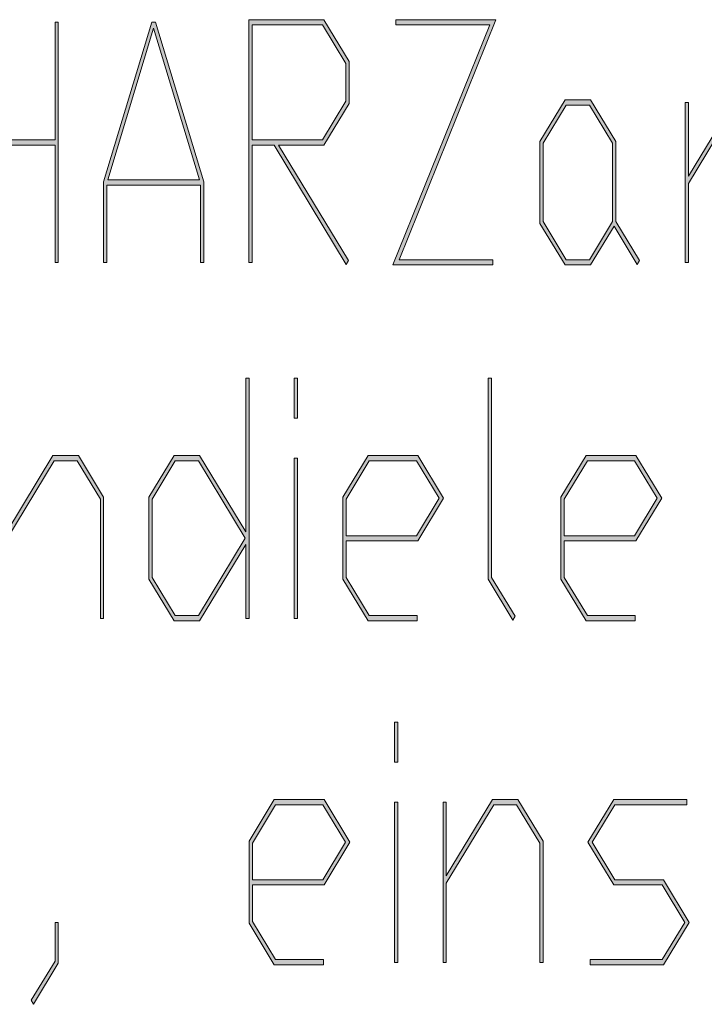
# Model space of a CAD drawing. Extents: x -122 to 718, y 124 to 718.
# Drawn here: x 264 to 283, y 193 to 219 of the extents above; entities that cross this region are included whole.
import ezdxf

# ---------------------------------------------------------------- set-up
doc = ezdxf.new("R2010")
doc.units = 0
doc.header["$MEASUREMENT"] = 0
doc.layers.get('0').update_dxf_attribs({"lineweight": 0})

# ---------------------------------------------------------------- blocks, each defined once
blk = doc.blocks.new('Block_1')
at = {"transparency": 33554687}
h = blk.add_hatch(color=7, dxfattribs=at)
h.dxf.hatch_style = 2
edge = h.paths.add_edge_path()
edge.add_spline(control_points=[(265.23, 212.451), (265.23, 212.451), (265.143, 212.451), (265.143, 212.451), (265.143, 212.451), (265.143, 215.608), (265.143, 215.608), (265.143, 215.608), (262.626, 215.608), (262.626, 215.608), (262.626, 215.608), (262.626, 212.451), (262.626, 212.451), (262.626, 212.451), (262.539, 212.451), (262.539, 212.451), (262.539, 212.451), (262.539, 218.911), (262.539, 218.911), (262.539, 218.911), (262.626, 218.911), (262.626, 218.911), (262.626, 218.911), (262.626, 215.753), (262.626, 215.753), (262.626, 215.753), (265.143, 215.753), (265.143, 215.753), (265.143, 215.753), (265.143, 218.911), (265.143, 218.911), (265.143, 218.911), (265.23, 218.911), (265.23, 218.911), (265.23, 218.911), (265.23, 212.451), (265.23, 212.451)], knot_values=[0, 0, 0, 0, 1, 1, 1, 2, 2, 2, 3, 3, 3, 4, 4, 4, 5, 5, 5, 6, 6, 6, 7, 7, 7, 8, 8, 8, 9, 9, 9, 10, 10, 10, 11, 11, 11, 12, 12, 12, 12], degree=3, periodic=0)
h = blk.add_hatch(color=7, dxfattribs=at)
h.dxf.hatch_style = 2
edge = h.paths.add_edge_path()
edge.add_spline(control_points=[(269.025, 214.676), (269.025, 214.676), (267.793, 218.749), (267.793, 218.749), (267.793, 218.749), (266.561, 214.676), (266.561, 214.676), (266.561, 214.676), (269.025, 214.676), (269.025, 214.676)], knot_values=[0, 0, 0, 0, 1, 1, 1, 2, 2, 2, 3, 3, 3, 3], degree=3, periodic=0)
edge = h.paths.add_edge_path()
edge.add_spline(control_points=[(269.139, 212.451), (269.139, 212.451), (269.051, 212.451), (269.051, 212.451), (269.051, 212.451), (269.051, 214.536), (269.051, 214.536), (269.051, 214.536), (266.534, 214.536), (266.534, 214.536), (266.534, 214.536), (266.534, 212.451), (266.534, 212.451), (266.534, 212.451), (266.447, 212.451), (266.447, 212.451), (266.447, 212.451), (266.447, 214.623), (266.447, 214.623), (266.447, 214.623), (267.742, 218.911), (267.742, 218.911), (267.742, 218.911), (267.843, 218.911), (267.843, 218.911), (267.843, 218.911), (269.139, 214.623), (269.139, 214.623), (269.139, 214.623), (269.139, 212.451), (269.139, 212.451)], knot_values=[0, 0, 0, 0, 1, 1, 1, 2, 2, 2, 3, 3, 3, 4, 4, 4, 5, 5, 5, 6, 6, 6, 7, 7, 7, 8, 8, 8, 9, 9, 9, 10, 10, 10, 10], degree=3, periodic=0)
h = blk.add_hatch(color=7, dxfattribs=at)
h.dxf.hatch_style = 2
edge = h.paths.add_edge_path()
edge.add_spline(control_points=[(272.959, 216.787), (272.959, 216.787), (272.959, 217.807), (272.959, 217.807), (272.959, 217.807), (272.333, 218.841), (272.333, 218.841), (272.333, 218.841), (270.442, 218.841), (270.442, 218.841), (270.442, 218.841), (270.442, 215.753), (270.442, 215.753), (270.442, 215.753), (272.333, 215.753), (272.333, 215.753), (272.333, 215.753), (272.959, 216.787), (272.959, 216.787)], knot_values=[0, 0, 0, 0, 1, 1, 1, 2, 2, 2, 3, 3, 3, 4, 4, 4, 5, 5, 5, 6, 6, 6, 6], degree=3, periodic=0)
edge = h.paths.add_edge_path()
edge.add_spline(control_points=[(273.046, 216.729), (273.046, 216.729), (272.368, 215.608), (272.368, 215.608), (272.368, 215.608), (271.152, 215.608), (271.152, 215.608), (271.152, 215.608), (273.033, 212.508), (273.033, 212.508), (273.033, 212.508), (272.97, 212.403), (272.97, 212.403), (272.97, 212.403), (271.033, 215.608), (271.033, 215.608), (271.033, 215.608), (270.442, 215.608), (270.442, 215.608), (270.442, 215.608), (270.442, 212.451), (270.442, 212.451), (270.442, 212.451), (270.354, 212.451), (270.354, 212.451), (270.354, 212.451), (270.354, 218.98), (270.354, 218.98), (270.354, 218.98), (272.368, 218.98), (272.368, 218.98), (272.368, 218.98), (273.046, 217.859), (273.046, 217.859), (273.046, 217.859), (273.046, 216.729), (273.046, 216.729)], knot_values=[0, 0, 0, 0, 1, 1, 1, 2, 2, 2, 3, 3, 3, 4, 4, 4, 5, 5, 5, 6, 6, 6, 7, 7, 7, 8, 8, 8, 9, 9, 9, 10, 10, 10, 11, 11, 11, 12, 12, 12, 12], degree=3, periodic=0)
h = blk.add_hatch(color=7, dxfattribs=at)
h.dxf.hatch_style = 2
edge = h.paths.add_edge_path()
edge.add_spline(control_points=[(276.992, 218.98), (276.992, 218.98), (274.387, 212.525), (274.387, 212.525), (274.387, 212.525), (276.91, 212.525), (276.91, 212.525), (276.91, 212.525), (276.91, 212.386), (276.91, 212.386), (276.91, 212.386), (274.223, 212.386), (274.223, 212.386), (274.223, 212.386), (276.828, 218.841), (276.828, 218.841), (276.828, 218.841), (274.305, 218.841), (274.305, 218.841), (274.305, 218.841), (274.305, 218.98), (274.305, 218.98), (274.305, 218.98), (276.992, 218.98), (276.992, 218.98)], knot_values=[0, 0, 0, 0, 1, 1, 1, 2, 2, 2, 3, 3, 3, 4, 4, 4, 5, 5, 5, 6, 6, 6, 7, 7, 7, 8, 8, 8, 8], degree=3, periodic=0)
h = blk.add_hatch(color=7, dxfattribs=at)
h.dxf.hatch_style = 2
edge = h.paths.add_edge_path()
edge.add_spline(control_points=[(280.124, 213.555), (280.124, 213.555), (280.124, 215.657), (280.124, 215.657), (280.124, 215.657), (279.501, 216.686), (279.501, 216.686), (279.501, 216.686), (278.881, 216.686), (278.881, 216.686), (278.881, 216.686), (278.258, 215.657), (278.258, 215.657), (278.258, 215.657), (278.258, 213.555), (278.258, 213.555), (278.258, 213.555), (278.881, 212.525), (278.881, 212.525), (278.881, 212.525), (279.501, 212.525), (279.501, 212.525), (279.501, 212.525), (280.124, 213.555), (280.124, 213.555)], knot_values=[0, 0, 0, 0, 1, 1, 1, 2, 2, 2, 3, 3, 3, 4, 4, 4, 5, 5, 5, 6, 6, 6, 7, 7, 7, 8, 8, 8, 8], degree=3, periodic=0)
edge = h.paths.add_edge_path()
edge.add_spline(control_points=[(280.85, 212.508), (280.85, 212.508), (280.786, 212.403), (280.786, 212.403), (280.786, 212.403), (280.166, 213.433), (280.166, 213.433), (280.166, 213.433), (279.533, 212.386), (279.533, 212.386), (279.533, 212.386), (278.849, 212.386), (278.849, 212.386), (278.849, 212.386), (278.171, 213.502), (278.171, 213.502), (278.171, 213.502), (278.171, 215.709), (278.171, 215.709), (278.171, 215.709), (278.849, 216.83), (278.849, 216.83), (278.849, 216.83), (279.533, 216.83), (279.533, 216.83), (279.533, 216.83), (280.211, 215.709), (280.211, 215.709), (280.211, 215.709), (280.211, 213.555), (280.211, 213.555), (280.211, 213.555), (280.85, 212.508), (280.85, 212.508)], knot_values=[0, 0, 0, 0, 1, 1, 1, 2, 2, 2, 3, 3, 3, 4, 4, 4, 5, 5, 5, 6, 6, 6, 7, 7, 7, 8, 8, 8, 9, 9, 9, 10, 10, 10, 11, 11, 11, 11], degree=3, periodic=0)
h = blk.add_hatch(color=7, dxfattribs=at)
h.dxf.hatch_style = 2
edge = h.paths.add_edge_path()
edge.add_spline(control_points=[(284.757, 215.735), (284.757, 215.735), (284.694, 215.626), (284.694, 215.626), (284.694, 215.626), (284.058, 216.686), (284.058, 216.686), (284.058, 216.686), (283.44, 216.686), (283.44, 216.686), (283.44, 216.686), (282.166, 214.579), (282.166, 214.579), (282.166, 214.579), (282.166, 212.451), (282.166, 212.451), (282.166, 212.451), (282.079, 212.451), (282.079, 212.451), (282.079, 212.451), (282.079, 216.756), (282.079, 216.756), (282.079, 216.756), (282.166, 216.756), (282.166, 216.756), (282.166, 216.756), (282.166, 214.776), (282.166, 214.776), (282.166, 214.776), (283.409, 216.83), (283.409, 216.83), (283.409, 216.83), (284.092, 216.83), (284.092, 216.83), (284.092, 216.83), (284.757, 215.735), (284.757, 215.735)], knot_values=[0, 0, 0, 0, 1, 1, 1, 2, 2, 2, 3, 3, 3, 4, 4, 4, 5, 5, 5, 6, 6, 6, 7, 7, 7, 8, 8, 8, 9, 9, 9, 10, 10, 10, 11, 11, 11, 12, 12, 12, 12], degree=3, periodic=0)
for points, knots in [([(265.23, 212.451), (265.23, 212.451), (265.143, 212.451), (265.143, 212.451), (265.143, 212.451), (265.143, 215.608), (265.143, 215.608), (265.143, 215.608), (262.626, 215.608), (262.626, 215.608), (262.626, 215.608), (262.626, 212.451), (262.626, 212.451), (262.626, 212.451), (262.539, 212.451), (262.539, 212.451), (262.539, 212.451), (262.539, 218.911), (262.539, 218.911), (262.539, 218.911), (262.626, 218.911), (262.626, 218.911), (262.626, 218.911), (262.626, 215.753), (262.626, 215.753), (262.626, 215.753), (265.143, 215.753), (265.143, 215.753), (265.143, 215.753), (265.143, 218.911), (265.143, 218.911), (265.143, 218.911), (265.23, 218.911), (265.23, 218.911), (265.23, 218.911), (265.23, 212.451), (265.23, 212.451)], [0, 0, 0, 0, 1, 1, 1, 2, 2, 2, 3, 3, 3, 4, 4, 4, 5, 5, 5, 6, 6, 6, 7, 7, 7, 8, 8, 8, 9, 9, 9, 10, 10, 10, 11, 11, 11, 12, 12, 12, 12]), ([(269.139, 212.451), (269.139, 212.451), (269.051, 212.451), (269.051, 212.451), (269.051, 212.451), (269.051, 214.536), (269.051, 214.536), (269.051, 214.536), (266.534, 214.536), (266.534, 214.536), (266.534, 214.536), (266.534, 212.451), (266.534, 212.451), (266.534, 212.451), (266.447, 212.451), (266.447, 212.451), (266.447, 212.451), (266.447, 214.623), (266.447, 214.623), (266.447, 214.623), (267.742, 218.911), (267.742, 218.911), (267.742, 218.911), (267.843, 218.911), (267.843, 218.911), (267.843, 218.911), (269.139, 214.623), (269.139, 214.623), (269.139, 214.623), (269.139, 212.451), (269.139, 212.451)], [0, 0, 0, 0, 1, 1, 1, 2, 2, 2, 3, 3, 3, 4, 4, 4, 5, 5, 5, 6, 6, 6, 7, 7, 7, 8, 8, 8, 9, 9, 9, 10, 10, 10, 10]), ([(273.046, 216.729), (273.046, 216.729), (272.368, 215.608), (272.368, 215.608), (272.368, 215.608), (271.152, 215.608), (271.152, 215.608), (271.152, 215.608), (273.033, 212.508), (273.033, 212.508), (273.033, 212.508), (272.97, 212.403), (272.97, 212.403), (272.97, 212.403), (271.033, 215.608), (271.033, 215.608), (271.033, 215.608), (270.442, 215.608), (270.442, 215.608), (270.442, 215.608), (270.442, 212.451), (270.442, 212.451), (270.442, 212.451), (270.354, 212.451), (270.354, 212.451), (270.354, 212.451), (270.354, 218.98), (270.354, 218.98), (270.354, 218.98), (272.368, 218.98), (272.368, 218.98), (272.368, 218.98), (273.046, 217.859), (273.046, 217.859), (273.046, 217.859), (273.046, 216.729), (273.046, 216.729)], [0, 0, 0, 0, 1, 1, 1, 2, 2, 2, 3, 3, 3, 4, 4, 4, 5, 5, 5, 6, 6, 6, 7, 7, 7, 8, 8, 8, 9, 9, 9, 10, 10, 10, 11, 11, 11, 12, 12, 12, 12]), ([(276.992, 218.98), (276.992, 218.98), (274.387, 212.525), (274.387, 212.525), (274.387, 212.525), (276.91, 212.525), (276.91, 212.525), (276.91, 212.525), (276.91, 212.386), (276.91, 212.386), (276.91, 212.386), (274.223, 212.386), (274.223, 212.386), (274.223, 212.386), (276.828, 218.841), (276.828, 218.841), (276.828, 218.841), (274.305, 218.841), (274.305, 218.841), (274.305, 218.841), (274.305, 218.98), (274.305, 218.98), (274.305, 218.98), (276.992, 218.98), (276.992, 218.98)], [0, 0, 0, 0, 1, 1, 1, 2, 2, 2, 3, 3, 3, 4, 4, 4, 5, 5, 5, 6, 6, 6, 7, 7, 7, 8, 8, 8, 8]), ([(269.025, 214.676), (269.025, 214.676), (267.793, 218.749), (267.793, 218.749), (267.793, 218.749), (266.561, 214.676), (266.561, 214.676), (266.561, 214.676), (269.025, 214.676), (269.025, 214.676)], [0, 0, 0, 0, 1, 1, 1, 2, 2, 2, 3, 3, 3, 3]), ([(272.959, 216.787), (272.959, 216.787), (272.959, 217.807), (272.959, 217.807), (272.959, 217.807), (272.333, 218.841), (272.333, 218.841), (272.333, 218.841), (270.442, 218.841), (270.442, 218.841), (270.442, 218.841), (270.442, 215.753), (270.442, 215.753), (270.442, 215.753), (272.333, 215.753), (272.333, 215.753), (272.333, 215.753), (272.959, 216.787), (272.959, 216.787)], [0, 0, 0, 0, 1, 1, 1, 2, 2, 2, 3, 3, 3, 4, 4, 4, 5, 5, 5, 6, 6, 6, 6]), ([(280.85, 212.508), (280.85, 212.508), (280.786, 212.403), (280.786, 212.403), (280.786, 212.403), (280.166, 213.433), (280.166, 213.433), (280.166, 213.433), (279.533, 212.386), (279.533, 212.386), (279.533, 212.386), (278.849, 212.386), (278.849, 212.386), (278.849, 212.386), (278.171, 213.502), (278.171, 213.502), (278.171, 213.502), (278.171, 215.709), (278.171, 215.709), (278.171, 215.709), (278.849, 216.83), (278.849, 216.83), (278.849, 216.83), (279.533, 216.83), (279.533, 216.83), (279.533, 216.83), (280.211, 215.709), (280.211, 215.709), (280.211, 215.709), (280.211, 213.555), (280.211, 213.555), (280.211, 213.555), (280.85, 212.508), (280.85, 212.508)], [0, 0, 0, 0, 1, 1, 1, 2, 2, 2, 3, 3, 3, 4, 4, 4, 5, 5, 5, 6, 6, 6, 7, 7, 7, 8, 8, 8, 9, 9, 9, 10, 10, 10, 11, 11, 11, 11]), ([(284.757, 215.735), (284.757, 215.735), (284.694, 215.626), (284.694, 215.626), (284.694, 215.626), (284.058, 216.686), (284.058, 216.686), (284.058, 216.686), (283.44, 216.686), (283.44, 216.686), (283.44, 216.686), (282.166, 214.579), (282.166, 214.579), (282.166, 214.579), (282.166, 212.451), (282.166, 212.451), (282.166, 212.451), (282.079, 212.451), (282.079, 212.451), (282.079, 212.451), (282.079, 216.756), (282.079, 216.756), (282.079, 216.756), (282.166, 216.756), (282.166, 216.756), (282.166, 216.756), (282.166, 214.776), (282.166, 214.776), (282.166, 214.776), (283.409, 216.83), (283.409, 216.83), (283.409, 216.83), (284.092, 216.83), (284.092, 216.83), (284.092, 216.83), (284.757, 215.735), (284.757, 215.735)], [0, 0, 0, 0, 1, 1, 1, 2, 2, 2, 3, 3, 3, 4, 4, 4, 5, 5, 5, 6, 6, 6, 7, 7, 7, 8, 8, 8, 9, 9, 9, 10, 10, 10, 11, 11, 11, 12, 12, 12, 12]), ([(280.124, 213.555), (280.124, 213.555), (280.124, 215.657), (280.124, 215.657), (280.124, 215.657), (279.501, 216.686), (279.501, 216.686), (279.501, 216.686), (278.881, 216.686), (278.881, 216.686), (278.881, 216.686), (278.258, 215.657), (278.258, 215.657), (278.258, 215.657), (278.258, 213.555), (278.258, 213.555), (278.258, 213.555), (278.881, 212.525), (278.881, 212.525), (278.881, 212.525), (279.501, 212.525), (279.501, 212.525), (279.501, 212.525), (280.124, 213.555), (280.124, 213.555)], [0, 0, 0, 0, 1, 1, 1, 2, 2, 2, 3, 3, 3, 4, 4, 4, 5, 5, 5, 6, 6, 6, 7, 7, 7, 8, 8, 8, 8])]:
    blk.add_open_spline(points, degree=3, knots=knots)
blk = doc.blocks.new('Block_0')
blk.add_blockref('Block_1', (0, 0))
blk = doc.blocks.new('Block_3')
at = {"transparency": 33554687}
h = blk.add_hatch(color=7, dxfattribs=at)
h.dxf.hatch_style = 2
edge = h.paths.add_edge_path()
edge.add_spline(control_points=[(270.253, 205.039), (270.253, 205.039), (268.995, 207.119), (268.995, 207.119), (268.995, 207.119), (268.375, 207.119), (268.375, 207.119), (268.375, 207.119), (267.752, 206.091), (267.752, 206.091), (267.752, 206.091), (267.752, 203.988), (267.752, 203.988), (267.752, 203.988), (268.375, 202.959), (268.375, 202.959), (268.375, 202.959), (268.995, 202.959), (268.995, 202.959), (268.995, 202.959), (270.253, 205.039), (270.253, 205.039)], knot_values=[0, 0, 0, 0, 1, 1, 1, 2, 2, 2, 3, 3, 3, 4, 4, 4, 5, 5, 5, 6, 6, 6, 7, 7, 7, 7], degree=3, periodic=0)
edge = h.paths.add_edge_path()
edge.add_spline(control_points=[(270.356, 202.885), (270.356, 202.885), (270.269, 202.885), (270.269, 202.885), (270.269, 202.885), (270.269, 204.868), (270.269, 204.868), (270.269, 204.868), (269.026, 202.819), (269.026, 202.819), (269.026, 202.819), (268.343, 202.819), (268.343, 202.819), (268.343, 202.819), (267.665, 203.936), (267.665, 203.936), (267.665, 203.936), (267.665, 206.143), (267.665, 206.143), (267.665, 206.143), (268.343, 207.264), (268.343, 207.264), (268.343, 207.264), (269.026, 207.264), (269.026, 207.264), (269.026, 207.264), (270.269, 205.21), (270.269, 205.21), (270.269, 205.21), (270.269, 209.345), (270.269, 209.345), (270.269, 209.345), (270.356, 209.345), (270.356, 209.345), (270.356, 209.345), (270.356, 202.885), (270.356, 202.885)], knot_values=[0, 0, 0, 0, 1, 1, 1, 2, 2, 2, 3, 3, 3, 4, 4, 4, 5, 5, 5, 6, 6, 6, 7, 7, 7, 8, 8, 8, 9, 9, 9, 10, 10, 10, 11, 11, 11, 12, 12, 12, 12], degree=3, periodic=0)
h = blk.add_hatch(color=7, dxfattribs=at)
h.dxf.hatch_style = 2
edge = h.paths.add_edge_path()
edge.add_spline(control_points=[(271.66, 202.885), (271.66, 202.885), (271.573, 202.885), (271.573, 202.885), (271.573, 202.885), (271.573, 207.189), (271.573, 207.189), (271.573, 207.189), (271.66, 207.189), (271.66, 207.189), (271.66, 207.189), (271.66, 202.885), (271.66, 202.885)], knot_values=[0, 0, 0, 0, 1, 1, 1, 2, 2, 2, 3, 3, 3, 4, 4, 4, 4], degree=3, periodic=0)
edge = h.paths.add_edge_path()
edge.add_spline(control_points=[(271.66, 208.267), (271.66, 208.267), (271.573, 208.267), (271.573, 208.267), (271.573, 208.267), (271.573, 209.345), (271.573, 209.345), (271.573, 209.345), (271.66, 209.345), (271.66, 209.345), (271.66, 209.345), (271.66, 208.267), (271.66, 208.267)], knot_values=[0, 0, 0, 0, 1, 1, 1, 2, 2, 2, 3, 3, 3, 4, 4, 4, 4], degree=3, periodic=0)
h = blk.add_hatch(color=7, dxfattribs=at)
h.dxf.hatch_style = 2
edge = h.paths.add_edge_path()
edge.add_spline(control_points=[(277.51, 202.941), (277.51, 202.941), (277.447, 202.837), (277.447, 202.837), (277.447, 202.837), (276.784, 203.936), (276.784, 203.936), (276.784, 203.936), (276.784, 209.345), (276.784, 209.345), (276.784, 209.345), (276.872, 209.345), (276.872, 209.345), (276.872, 209.345), (276.872, 203.988), (276.872, 203.988), (276.872, 203.988), (277.51, 202.941), (277.51, 202.941)], knot_values=[0, 0, 0, 0, 1, 1, 1, 2, 2, 2, 3, 3, 3, 4, 4, 4, 5, 5, 5, 6, 6, 6, 6], degree=3, periodic=0)
h = blk.add_hatch(color=7, dxfattribs=at)
h.dxf.hatch_style = 2
edge = h.paths.add_edge_path()
edge.add_spline(control_points=[(266.448, 202.885), (266.448, 202.885), (266.361, 202.885), (266.361, 202.885), (266.361, 202.885), (266.361, 206.091), (266.361, 206.091), (266.361, 206.091), (265.735, 207.119), (265.735, 207.119), (265.735, 207.119), (265.118, 207.119), (265.118, 207.119), (265.118, 207.119), (263.844, 205.013), (263.844, 205.013), (263.844, 205.013), (263.844, 202.885), (263.844, 202.885), (263.844, 202.885), (263.756, 202.885), (263.756, 202.885), (263.756, 202.885), (263.756, 207.189), (263.756, 207.189), (263.756, 207.189), (263.844, 207.189), (263.844, 207.189), (263.844, 207.189), (263.844, 205.21), (263.844, 205.21), (263.844, 205.21), (265.086, 207.264), (265.086, 207.264), (265.086, 207.264), (265.77, 207.264), (265.77, 207.264), (265.77, 207.264), (266.448, 206.143), (266.448, 206.143), (266.448, 206.143), (266.448, 202.885), (266.448, 202.885)], knot_values=[0, 0, 0, 0, 1, 1, 1, 2, 2, 2, 3, 3, 3, 4, 4, 4, 5, 5, 5, 6, 6, 6, 7, 7, 7, 8, 8, 8, 9, 9, 9, 10, 10, 10, 11, 11, 11, 12, 12, 12, 13, 13, 13, 14, 14, 14, 14], degree=3, periodic=0)
h = blk.add_hatch(color=7, dxfattribs=at)
h.dxf.hatch_style = 2
edge = h.paths.add_edge_path()
edge.add_spline(control_points=[(275.464, 206.117), (275.464, 206.117), (274.855, 207.119), (274.855, 207.119), (274.855, 207.119), (273.586, 207.119), (273.586, 207.119), (273.586, 207.119), (272.963, 206.091), (272.963, 206.091), (272.963, 206.091), (272.963, 205.109), (272.963, 205.109), (272.963, 205.109), (274.855, 205.109), (274.855, 205.109), (274.855, 205.109), (275.464, 206.117), (275.464, 206.117)], knot_values=[0, 0, 0, 0, 1, 1, 1, 2, 2, 2, 3, 3, 3, 4, 4, 4, 5, 5, 5, 6, 6, 6, 6], degree=3, periodic=0)
edge = h.paths.add_edge_path()
edge.add_spline(control_points=[(275.584, 206.117), (275.584, 206.117), (274.89, 204.97), (274.89, 204.97), (274.89, 204.97), (272.963, 204.97), (272.963, 204.97), (272.963, 204.97), (272.963, 203.988), (272.963, 203.988), (272.963, 203.988), (273.586, 202.959), (273.586, 202.959), (273.586, 202.959), (274.871, 202.959), (274.871, 202.959), (274.871, 202.959), (274.871, 202.819), (274.871, 202.819), (274.871, 202.819), (273.554, 202.819), (273.554, 202.819), (273.554, 202.819), (272.876, 203.936), (272.876, 203.936), (272.876, 203.936), (272.876, 206.143), (272.876, 206.143), (272.876, 206.143), (273.554, 207.264), (273.554, 207.264), (273.554, 207.264), (274.89, 207.264), (274.89, 207.264), (274.89, 207.264), (275.584, 206.117), (275.584, 206.117)], knot_values=[0, 0, 0, 0, 1, 1, 1, 2, 2, 2, 3, 3, 3, 4, 4, 4, 5, 5, 5, 6, 6, 6, 7, 7, 7, 8, 8, 8, 9, 9, 9, 10, 10, 10, 11, 11, 11, 12, 12, 12, 12], degree=3, periodic=0)
h = blk.add_hatch(color=7, dxfattribs=at)
h.dxf.hatch_style = 2
edge = h.paths.add_edge_path()
edge.add_spline(control_points=[(281.328, 206.117), (281.328, 206.117), (280.718, 207.119), (280.718, 207.119), (280.718, 207.119), (279.449, 207.119), (279.449, 207.119), (279.449, 207.119), (278.827, 206.091), (278.827, 206.091), (278.827, 206.091), (278.827, 205.109), (278.827, 205.109), (278.827, 205.109), (280.718, 205.109), (280.718, 205.109), (280.718, 205.109), (281.328, 206.117), (281.328, 206.117)], knot_values=[0, 0, 0, 0, 1, 1, 1, 2, 2, 2, 3, 3, 3, 4, 4, 4, 5, 5, 5, 6, 6, 6, 6], degree=3, periodic=0)
edge = h.paths.add_edge_path()
edge.add_spline(control_points=[(281.447, 206.117), (281.447, 206.117), (280.753, 204.97), (280.753, 204.97), (280.753, 204.97), (278.827, 204.97), (278.827, 204.97), (278.827, 204.97), (278.827, 203.988), (278.827, 203.988), (278.827, 203.988), (279.449, 202.959), (279.449, 202.959), (279.449, 202.959), (280.734, 202.959), (280.734, 202.959), (280.734, 202.959), (280.734, 202.819), (280.734, 202.819), (280.734, 202.819), (279.417, 202.819), (279.417, 202.819), (279.417, 202.819), (278.739, 203.936), (278.739, 203.936), (278.739, 203.936), (278.739, 206.143), (278.739, 206.143), (278.739, 206.143), (279.417, 207.264), (279.417, 207.264), (279.417, 207.264), (280.753, 207.264), (280.753, 207.264), (280.753, 207.264), (281.447, 206.117), (281.447, 206.117)], knot_values=[0, 0, 0, 0, 1, 1, 1, 2, 2, 2, 3, 3, 3, 4, 4, 4, 5, 5, 5, 6, 6, 6, 7, 7, 7, 8, 8, 8, 9, 9, 9, 10, 10, 10, 11, 11, 11, 12, 12, 12, 12], degree=3, periodic=0)
for points, knots in [([(270.356, 202.885), (270.356, 202.885), (270.269, 202.885), (270.269, 202.885), (270.269, 202.885), (270.269, 204.868), (270.269, 204.868), (270.269, 204.868), (269.026, 202.819), (269.026, 202.819), (269.026, 202.819), (268.343, 202.819), (268.343, 202.819), (268.343, 202.819), (267.665, 203.936), (267.665, 203.936), (267.665, 203.936), (267.665, 206.143), (267.665, 206.143), (267.665, 206.143), (268.343, 207.264), (268.343, 207.264), (268.343, 207.264), (269.026, 207.264), (269.026, 207.264), (269.026, 207.264), (270.269, 205.21), (270.269, 205.21), (270.269, 205.21), (270.269, 209.345), (270.269, 209.345), (270.269, 209.345), (270.356, 209.345), (270.356, 209.345), (270.356, 209.345), (270.356, 202.885), (270.356, 202.885)], [0, 0, 0, 0, 1, 1, 1, 2, 2, 2, 3, 3, 3, 4, 4, 4, 5, 5, 5, 6, 6, 6, 7, 7, 7, 8, 8, 8, 9, 9, 9, 10, 10, 10, 11, 11, 11, 12, 12, 12, 12]), ([(271.66, 208.267), (271.66, 208.267), (271.573, 208.267), (271.573, 208.267), (271.573, 208.267), (271.573, 209.345), (271.573, 209.345), (271.573, 209.345), (271.66, 209.345), (271.66, 209.345), (271.66, 209.345), (271.66, 208.267), (271.66, 208.267)], [0, 0, 0, 0, 1, 1, 1, 2, 2, 2, 3, 3, 3, 4, 4, 4, 4]), ([(277.51, 202.941), (277.51, 202.941), (277.447, 202.837), (277.447, 202.837), (277.447, 202.837), (276.784, 203.936), (276.784, 203.936), (276.784, 203.936), (276.784, 209.345), (276.784, 209.345), (276.784, 209.345), (276.872, 209.345), (276.872, 209.345), (276.872, 209.345), (276.872, 203.988), (276.872, 203.988), (276.872, 203.988), (277.51, 202.941), (277.51, 202.941)], [0, 0, 0, 0, 1, 1, 1, 2, 2, 2, 3, 3, 3, 4, 4, 4, 5, 5, 5, 6, 6, 6, 6]), ([(266.448, 202.885), (266.448, 202.885), (266.361, 202.885), (266.361, 202.885), (266.361, 202.885), (266.361, 206.091), (266.361, 206.091), (266.361, 206.091), (265.735, 207.119), (265.735, 207.119), (265.735, 207.119), (265.118, 207.119), (265.118, 207.119), (265.118, 207.119), (263.844, 205.013), (263.844, 205.013), (263.844, 205.013), (263.844, 202.885), (263.844, 202.885), (263.844, 202.885), (263.756, 202.885), (263.756, 202.885), (263.756, 202.885), (263.756, 207.189), (263.756, 207.189), (263.756, 207.189), (263.844, 207.189), (263.844, 207.189), (263.844, 207.189), (263.844, 205.21), (263.844, 205.21), (263.844, 205.21), (265.086, 207.264), (265.086, 207.264), (265.086, 207.264), (265.77, 207.264), (265.77, 207.264), (265.77, 207.264), (266.448, 206.143), (266.448, 206.143), (266.448, 206.143), (266.448, 202.885), (266.448, 202.885)], [0, 0, 0, 0, 1, 1, 1, 2, 2, 2, 3, 3, 3, 4, 4, 4, 5, 5, 5, 6, 6, 6, 7, 7, 7, 8, 8, 8, 9, 9, 9, 10, 10, 10, 11, 11, 11, 12, 12, 12, 13, 13, 13, 14, 14, 14, 14]), ([(275.584, 206.117), (275.584, 206.117), (274.89, 204.97), (274.89, 204.97), (274.89, 204.97), (272.963, 204.97), (272.963, 204.97), (272.963, 204.97), (272.963, 203.988), (272.963, 203.988), (272.963, 203.988), (273.586, 202.959), (273.586, 202.959), (273.586, 202.959), (274.871, 202.959), (274.871, 202.959), (274.871, 202.959), (274.871, 202.819), (274.871, 202.819), (274.871, 202.819), (273.554, 202.819), (273.554, 202.819), (273.554, 202.819), (272.876, 203.936), (272.876, 203.936), (272.876, 203.936), (272.876, 206.143), (272.876, 206.143), (272.876, 206.143), (273.554, 207.264), (273.554, 207.264), (273.554, 207.264), (274.89, 207.264), (274.89, 207.264), (274.89, 207.264), (275.584, 206.117), (275.584, 206.117)], [0, 0, 0, 0, 1, 1, 1, 2, 2, 2, 3, 3, 3, 4, 4, 4, 5, 5, 5, 6, 6, 6, 7, 7, 7, 8, 8, 8, 9, 9, 9, 10, 10, 10, 11, 11, 11, 12, 12, 12, 12]), ([(281.447, 206.117), (281.447, 206.117), (280.753, 204.97), (280.753, 204.97), (280.753, 204.97), (278.827, 204.97), (278.827, 204.97), (278.827, 204.97), (278.827, 203.988), (278.827, 203.988), (278.827, 203.988), (279.449, 202.959), (279.449, 202.959), (279.449, 202.959), (280.734, 202.959), (280.734, 202.959), (280.734, 202.959), (280.734, 202.819), (280.734, 202.819), (280.734, 202.819), (279.417, 202.819), (279.417, 202.819), (279.417, 202.819), (278.739, 203.936), (278.739, 203.936), (278.739, 203.936), (278.739, 206.143), (278.739, 206.143), (278.739, 206.143), (279.417, 207.264), (279.417, 207.264), (279.417, 207.264), (280.753, 207.264), (280.753, 207.264), (280.753, 207.264), (281.447, 206.117), (281.447, 206.117)], [0, 0, 0, 0, 1, 1, 1, 2, 2, 2, 3, 3, 3, 4, 4, 4, 5, 5, 5, 6, 6, 6, 7, 7, 7, 8, 8, 8, 9, 9, 9, 10, 10, 10, 11, 11, 11, 12, 12, 12, 12]), ([(270.253, 205.039), (270.253, 205.039), (268.995, 207.119), (268.995, 207.119), (268.995, 207.119), (268.375, 207.119), (268.375, 207.119), (268.375, 207.119), (267.752, 206.091), (267.752, 206.091), (267.752, 206.091), (267.752, 203.988), (267.752, 203.988), (267.752, 203.988), (268.375, 202.959), (268.375, 202.959), (268.375, 202.959), (268.995, 202.959), (268.995, 202.959), (268.995, 202.959), (270.253, 205.039), (270.253, 205.039)], [0, 0, 0, 0, 1, 1, 1, 2, 2, 2, 3, 3, 3, 4, 4, 4, 5, 5, 5, 6, 6, 6, 7, 7, 7, 7]), ([(271.66, 202.885), (271.66, 202.885), (271.573, 202.885), (271.573, 202.885), (271.573, 202.885), (271.573, 207.189), (271.573, 207.189), (271.573, 207.189), (271.66, 207.189), (271.66, 207.189), (271.66, 207.189), (271.66, 202.885), (271.66, 202.885)], [0, 0, 0, 0, 1, 1, 1, 2, 2, 2, 3, 3, 3, 4, 4, 4, 4]), ([(275.464, 206.117), (275.464, 206.117), (274.855, 207.119), (274.855, 207.119), (274.855, 207.119), (273.586, 207.119), (273.586, 207.119), (273.586, 207.119), (272.963, 206.091), (272.963, 206.091), (272.963, 206.091), (272.963, 205.109), (272.963, 205.109), (272.963, 205.109), (274.855, 205.109), (274.855, 205.109), (274.855, 205.109), (275.464, 206.117), (275.464, 206.117)], [0, 0, 0, 0, 1, 1, 1, 2, 2, 2, 3, 3, 3, 4, 4, 4, 5, 5, 5, 6, 6, 6, 6]), ([(281.328, 206.117), (281.328, 206.117), (280.718, 207.119), (280.718, 207.119), (280.718, 207.119), (279.449, 207.119), (279.449, 207.119), (279.449, 207.119), (278.827, 206.091), (278.827, 206.091), (278.827, 206.091), (278.827, 205.109), (278.827, 205.109), (278.827, 205.109), (280.718, 205.109), (280.718, 205.109), (280.718, 205.109), (281.328, 206.117), (281.328, 206.117)], [0, 0, 0, 0, 1, 1, 1, 2, 2, 2, 3, 3, 3, 4, 4, 4, 5, 5, 5, 6, 6, 6, 6])]:
    blk.add_open_spline(points, degree=3, knots=knots)
blk = doc.blocks.new('Block_2')
blk.add_blockref('Block_3', (0, 0))
blk = doc.blocks.new('Block_5')
at = {"transparency": 33554687}
h = blk.add_hatch(color=7, dxfattribs=at)
h.dxf.hatch_style = 2
edge = h.paths.add_edge_path()
edge.add_spline(control_points=[(274.353, 193.637), (274.353, 193.637), (274.265, 193.637), (274.265, 193.637), (274.265, 193.637), (274.265, 197.941), (274.265, 197.941), (274.265, 197.941), (274.353, 197.941), (274.353, 197.941), (274.353, 197.941), (274.353, 193.637), (274.353, 193.637)], knot_values=[0, 0, 0, 0, 1, 1, 1, 2, 2, 2, 3, 3, 3, 4, 4, 4, 4], degree=3, periodic=0)
edge = h.paths.add_edge_path()
edge.add_spline(control_points=[(274.353, 199.019), (274.353, 199.019), (274.265, 199.019), (274.265, 199.019), (274.265, 199.019), (274.265, 200.097), (274.265, 200.097), (274.265, 200.097), (274.353, 200.097), (274.353, 200.097), (274.353, 200.097), (274.353, 199.019), (274.353, 199.019)], knot_values=[0, 0, 0, 0, 1, 1, 1, 2, 2, 2, 3, 3, 3, 4, 4, 4, 4], degree=3, periodic=0)
h = blk.add_hatch(color=7, dxfattribs=at)
h.dxf.hatch_style = 2
edge = h.paths.add_edge_path()
edge.add_spline(control_points=[(272.946, 196.869), (272.946, 196.869), (272.336, 197.871), (272.336, 197.871), (272.336, 197.871), (271.067, 197.871), (271.067, 197.871), (271.067, 197.871), (270.445, 196.843), (270.445, 196.843), (270.445, 196.843), (270.445, 195.861), (270.445, 195.861), (270.445, 195.861), (272.336, 195.861), (272.336, 195.861), (272.336, 195.861), (272.946, 196.869), (272.946, 196.869)], knot_values=[0, 0, 0, 0, 1, 1, 1, 2, 2, 2, 3, 3, 3, 4, 4, 4, 5, 5, 5, 6, 6, 6, 6], degree=3, periodic=0)
edge = h.paths.add_edge_path()
edge.add_spline(control_points=[(273.065, 196.869), (273.065, 196.869), (272.371, 195.722), (272.371, 195.722), (272.371, 195.722), (270.445, 195.722), (270.445, 195.722), (270.445, 195.722), (270.445, 194.74), (270.445, 194.74), (270.445, 194.74), (271.067, 193.711), (271.067, 193.711), (271.067, 193.711), (272.353, 193.711), (272.353, 193.711), (272.353, 193.711), (272.353, 193.571), (272.353, 193.571), (272.353, 193.571), (271.036, 193.571), (271.036, 193.571), (271.036, 193.571), (270.357, 194.688), (270.357, 194.688), (270.357, 194.688), (270.357, 196.895), (270.357, 196.895), (270.357, 196.895), (271.036, 198.016), (271.036, 198.016), (271.036, 198.016), (272.371, 198.016), (272.371, 198.016), (272.371, 198.016), (273.065, 196.869), (273.065, 196.869)], knot_values=[0, 0, 0, 0, 1, 1, 1, 2, 2, 2, 3, 3, 3, 4, 4, 4, 5, 5, 5, 6, 6, 6, 7, 7, 7, 8, 8, 8, 9, 9, 9, 10, 10, 10, 11, 11, 11, 12, 12, 12, 12], degree=3, periodic=0)
h = blk.add_hatch(color=7, dxfattribs=at)
h.dxf.hatch_style = 2
edge = h.paths.add_edge_path()
edge.add_spline(control_points=[(278.261, 193.637), (278.261, 193.637), (278.173, 193.637), (278.173, 193.637), (278.173, 193.637), (278.173, 196.843), (278.173, 196.843), (278.173, 196.843), (277.548, 197.871), (277.548, 197.871), (277.548, 197.871), (276.931, 197.871), (276.931, 197.871), (276.931, 197.871), (275.656, 195.765), (275.656, 195.765), (275.656, 195.765), (275.656, 193.637), (275.656, 193.637), (275.656, 193.637), (275.569, 193.637), (275.569, 193.637), (275.569, 193.637), (275.569, 197.941), (275.569, 197.941), (275.569, 197.941), (275.656, 197.941), (275.656, 197.941), (275.656, 197.941), (275.656, 195.962), (275.656, 195.962), (275.656, 195.962), (276.899, 198.016), (276.899, 198.016), (276.899, 198.016), (277.583, 198.016), (277.583, 198.016), (277.583, 198.016), (278.261, 196.895), (278.261, 196.895), (278.261, 196.895), (278.261, 193.637), (278.261, 193.637)], knot_values=[0, 0, 0, 0, 1, 1, 1, 2, 2, 2, 3, 3, 3, 4, 4, 4, 5, 5, 5, 6, 6, 6, 7, 7, 7, 8, 8, 8, 9, 9, 9, 10, 10, 10, 11, 11, 11, 12, 12, 12, 13, 13, 13, 14, 14, 14, 14], degree=3, periodic=0)
h = blk.add_hatch(color=7, dxfattribs=at)
h.dxf.hatch_style = 2
edge = h.paths.add_edge_path()
edge.add_spline(control_points=[(282.185, 194.714), (282.185, 194.714), (281.491, 193.571), (281.491, 193.571), (281.491, 193.571), (279.52, 193.571), (279.52, 193.571), (279.52, 193.571), (279.52, 193.711), (279.52, 193.711), (279.52, 193.711), (281.456, 193.711), (281.456, 193.711), (281.456, 193.711), (282.065, 194.714), (282.065, 194.714), (282.065, 194.714), (281.456, 195.722), (281.456, 195.722), (281.456, 195.722), (280.155, 195.722), (280.155, 195.722), (280.155, 195.722), (279.461, 196.869), (279.461, 196.869), (279.461, 196.869), (280.155, 198.016), (280.155, 198.016), (280.155, 198.016), (282.124, 198.016), (282.124, 198.016), (282.124, 198.016), (282.124, 197.871), (282.124, 197.871), (282.124, 197.871), (280.187, 197.871), (280.187, 197.871), (280.187, 197.871), (279.581, 196.869), (279.581, 196.869), (279.581, 196.869), (280.187, 195.861), (280.187, 195.861), (280.187, 195.861), (281.491, 195.861), (281.491, 195.861), (281.491, 195.861), (282.185, 194.714), (282.185, 194.714)], knot_values=[0, 0, 0, 0, 1, 1, 1, 2, 2, 2, 3, 3, 3, 4, 4, 4, 5, 5, 5, 6, 6, 6, 7, 7, 7, 8, 8, 8, 9, 9, 9, 10, 10, 10, 11, 11, 11, 12, 12, 12, 13, 13, 13, 14, 14, 14, 15, 15, 15, 16, 16, 16, 16], degree=3, periodic=0)
h = blk.add_hatch(color=7, dxfattribs=at)
h.dxf.hatch_style = 2
edge = h.paths.add_edge_path()
edge.add_spline(control_points=[(265.231, 193.615), (265.231, 193.615), (264.568, 192.511), (264.568, 192.511), (264.568, 192.511), (264.505, 192.621), (264.505, 192.621), (264.505, 192.621), (265.146, 193.667), (265.146, 193.667), (265.146, 193.667), (265.146, 194.714), (265.146, 194.714), (265.146, 194.714), (265.231, 194.714), (265.231, 194.714), (265.231, 194.714), (265.231, 193.615), (265.231, 193.615)], knot_values=[0, 0, 0, 0, 1, 1, 1, 2, 2, 2, 3, 3, 3, 4, 4, 4, 5, 5, 5, 6, 6, 6, 6], degree=3, periodic=0)
for points, knots in [([(274.353, 199.019), (274.353, 199.019), (274.265, 199.019), (274.265, 199.019), (274.265, 199.019), (274.265, 200.097), (274.265, 200.097), (274.265, 200.097), (274.353, 200.097), (274.353, 200.097), (274.353, 200.097), (274.353, 199.019), (274.353, 199.019)], [0, 0, 0, 0, 1, 1, 1, 2, 2, 2, 3, 3, 3, 4, 4, 4, 4]), ([(273.065, 196.869), (273.065, 196.869), (272.371, 195.722), (272.371, 195.722), (272.371, 195.722), (270.445, 195.722), (270.445, 195.722), (270.445, 195.722), (270.445, 194.74), (270.445, 194.74), (270.445, 194.74), (271.067, 193.711), (271.067, 193.711), (271.067, 193.711), (272.353, 193.711), (272.353, 193.711), (272.353, 193.711), (272.353, 193.571), (272.353, 193.571), (272.353, 193.571), (271.036, 193.571), (271.036, 193.571), (271.036, 193.571), (270.357, 194.688), (270.357, 194.688), (270.357, 194.688), (270.357, 196.895), (270.357, 196.895), (270.357, 196.895), (271.036, 198.016), (271.036, 198.016), (271.036, 198.016), (272.371, 198.016), (272.371, 198.016), (272.371, 198.016), (273.065, 196.869), (273.065, 196.869)], [0, 0, 0, 0, 1, 1, 1, 2, 2, 2, 3, 3, 3, 4, 4, 4, 5, 5, 5, 6, 6, 6, 7, 7, 7, 8, 8, 8, 9, 9, 9, 10, 10, 10, 11, 11, 11, 12, 12, 12, 12]), ([(278.261, 193.637), (278.261, 193.637), (278.173, 193.637), (278.173, 193.637), (278.173, 193.637), (278.173, 196.843), (278.173, 196.843), (278.173, 196.843), (277.548, 197.871), (277.548, 197.871), (277.548, 197.871), (276.931, 197.871), (276.931, 197.871), (276.931, 197.871), (275.656, 195.765), (275.656, 195.765), (275.656, 195.765), (275.656, 193.637), (275.656, 193.637), (275.656, 193.637), (275.569, 193.637), (275.569, 193.637), (275.569, 193.637), (275.569, 197.941), (275.569, 197.941), (275.569, 197.941), (275.656, 197.941), (275.656, 197.941), (275.656, 197.941), (275.656, 195.962), (275.656, 195.962), (275.656, 195.962), (276.899, 198.016), (276.899, 198.016), (276.899, 198.016), (277.583, 198.016), (277.583, 198.016), (277.583, 198.016), (278.261, 196.895), (278.261, 196.895), (278.261, 196.895), (278.261, 193.637), (278.261, 193.637)], [0, 0, 0, 0, 1, 1, 1, 2, 2, 2, 3, 3, 3, 4, 4, 4, 5, 5, 5, 6, 6, 6, 7, 7, 7, 8, 8, 8, 9, 9, 9, 10, 10, 10, 11, 11, 11, 12, 12, 12, 13, 13, 13, 14, 14, 14, 14]), ([(282.185, 194.714), (282.185, 194.714), (281.491, 193.571), (281.491, 193.571), (281.491, 193.571), (279.52, 193.571), (279.52, 193.571), (279.52, 193.571), (279.52, 193.711), (279.52, 193.711), (279.52, 193.711), (281.456, 193.711), (281.456, 193.711), (281.456, 193.711), (282.065, 194.714), (282.065, 194.714), (282.065, 194.714), (281.456, 195.722), (281.456, 195.722), (281.456, 195.722), (280.155, 195.722), (280.155, 195.722), (280.155, 195.722), (279.461, 196.869), (279.461, 196.869), (279.461, 196.869), (280.155, 198.016), (280.155, 198.016), (280.155, 198.016), (282.124, 198.016), (282.124, 198.016), (282.124, 198.016), (282.124, 197.871), (282.124, 197.871), (282.124, 197.871), (280.187, 197.871), (280.187, 197.871), (280.187, 197.871), (279.581, 196.869), (279.581, 196.869), (279.581, 196.869), (280.187, 195.861), (280.187, 195.861), (280.187, 195.861), (281.491, 195.861), (281.491, 195.861), (281.491, 195.861), (282.185, 194.714), (282.185, 194.714)], [0, 0, 0, 0, 1, 1, 1, 2, 2, 2, 3, 3, 3, 4, 4, 4, 5, 5, 5, 6, 6, 6, 7, 7, 7, 8, 8, 8, 9, 9, 9, 10, 10, 10, 11, 11, 11, 12, 12, 12, 13, 13, 13, 14, 14, 14, 15, 15, 15, 16, 16, 16, 16]), ([(272.946, 196.869), (272.946, 196.869), (272.336, 197.871), (272.336, 197.871), (272.336, 197.871), (271.067, 197.871), (271.067, 197.871), (271.067, 197.871), (270.445, 196.843), (270.445, 196.843), (270.445, 196.843), (270.445, 195.861), (270.445, 195.861), (270.445, 195.861), (272.336, 195.861), (272.336, 195.861), (272.336, 195.861), (272.946, 196.869), (272.946, 196.869)], [0, 0, 0, 0, 1, 1, 1, 2, 2, 2, 3, 3, 3, 4, 4, 4, 5, 5, 5, 6, 6, 6, 6]), ([(274.353, 193.637), (274.353, 193.637), (274.265, 193.637), (274.265, 193.637), (274.265, 193.637), (274.265, 197.941), (274.265, 197.941), (274.265, 197.941), (274.353, 197.941), (274.353, 197.941), (274.353, 197.941), (274.353, 193.637), (274.353, 193.637)], [0, 0, 0, 0, 1, 1, 1, 2, 2, 2, 3, 3, 3, 4, 4, 4, 4]), ([(265.231, 193.615), (265.231, 193.615), (264.568, 192.511), (264.568, 192.511), (264.568, 192.511), (264.505, 192.621), (264.505, 192.621), (264.505, 192.621), (265.146, 193.667), (265.146, 193.667), (265.146, 193.667), (265.146, 194.714), (265.146, 194.714), (265.146, 194.714), (265.231, 194.714), (265.231, 194.714), (265.231, 194.714), (265.231, 193.615), (265.231, 193.615)], [0, 0, 0, 0, 1, 1, 1, 2, 2, 2, 3, 3, 3, 4, 4, 4, 5, 5, 5, 6, 6, 6, 6])]:
    blk.add_open_spline(points, degree=3, knots=knots)
blk = doc.blocks.new('Block_4')
blk.add_blockref('Block_5', (0, 0))

msp = doc.modelspace()

# ---------------------------------------------------------------- block references
for name in ['Block_0', 'Block_2', 'Block_4']:
    msp.add_blockref(name, (0, 0))

doc.saveas('drawing.dxf')
